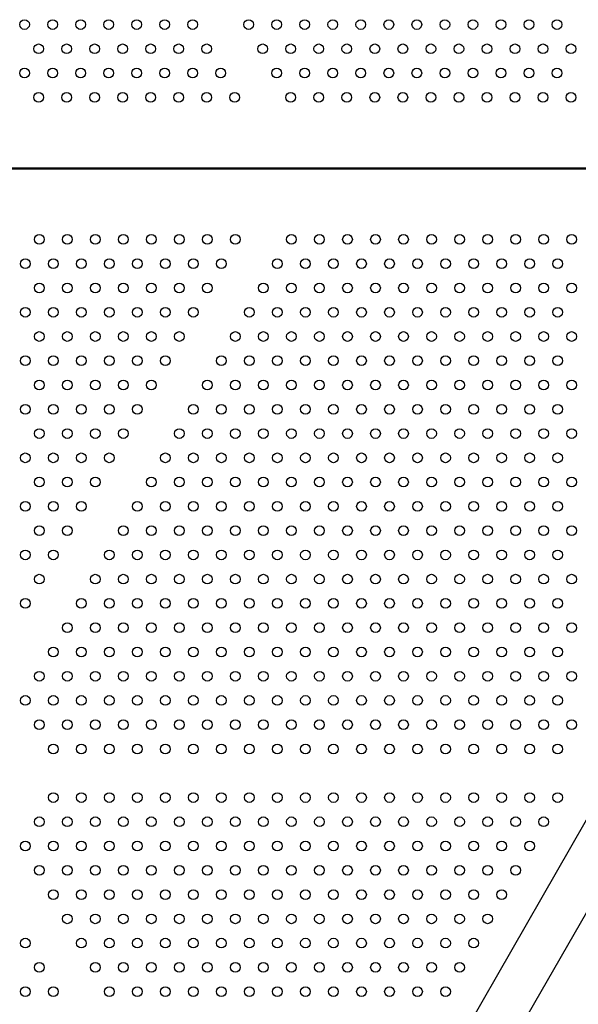
# Model space of a CAD drawing. Units: millimetres. Extents: x 206.5 to 219.2, y 158.6 to 172.9.
# Drawn here: x 213.5 to 214, y 164.7 to 165.5 of the extents above; entities that cross this region are included whole.
import ezdxf

# ---------------------------------------------------------------- set-up
doc = ezdxf.new("R2010")
doc.units = ezdxf.units.MM
doc.layers.get('0').update_dxf_attribs({"true_color": 0xc2ced6})

msp = doc.modelspace()

# ---------------------------------------------------------------- linework, layer by layer
for p, q in [((213.22224, 165.37238), (214.24207, 165.37238)), ((214.24209, 165.37121), (213.2228, 165.37121)), ((213.75128, 164.44767), (214.25651, 165.32879)), ((213.78614, 164.43187), (214.28647, 165.30444))]:
    msp.add_line(p, q)
for centre in [(213.51032, 165.49035), (213.53342, 165.49035), (213.55651, 165.49035), (213.57961, 165.49035), (213.6027, 165.49035), (213.62579, 165.49035), (213.64889, 165.49035), (213.69508, 165.49035), (213.71817, 165.49035), (213.74126, 165.49035), (213.76436, 165.49035), (213.78745, 165.49035), (213.81055, 165.49035), (213.83364, 165.49035), (213.85673, 165.49035), (213.87983, 165.49035), (213.90292, 165.49035), (213.92602, 165.49035), (213.94911, 165.49035), (213.52187, 165.47035), (213.54496, 165.47035), (213.56806, 165.47035), (213.59115, 165.47035), (213.61425, 165.47035), (213.63734, 165.47035), (213.66043, 165.47035), (213.70662, 165.47035), (213.72972, 165.47035), (213.75281, 165.47035), (213.7759, 165.47035), (213.799, 165.47035), (213.82209, 165.47035), (213.84519, 165.47035), (213.86828, 165.47035), (213.89138, 165.47035), (213.91447, 165.47035), (213.93756, 165.47035), (213.96066, 165.47035), (213.51032, 165.45035), (213.53342, 165.45035), (213.55651, 165.45035), (213.57961, 165.45035), (213.6027, 165.45035), (213.62579, 165.45035), (213.64889, 165.45035), (213.67198, 165.45035), (213.71817, 165.45035), (213.74126, 165.45035), (213.76436, 165.45035), (213.78745, 165.45035), (213.81055, 165.45035), (213.83364, 165.45035), (213.85673, 165.45035), (213.87983, 165.45035), (213.90292, 165.45035), (213.92602, 165.45035), (213.94911, 165.45035), (213.52187, 165.43035), (213.54496, 165.43035), (213.56806, 165.43035), (213.59115, 165.43035), (213.61425, 165.43035), (213.63734, 165.43035), (213.66043, 165.43035), (213.68353, 165.43035), (213.72972, 165.43035), (213.75281, 165.43035), (213.7759, 165.43035), (213.799, 165.43035), (213.82209, 165.43035), (213.84519, 165.43035), (213.86828, 165.43035), (213.89138, 165.43035), (213.91447, 165.43035), (213.93756, 165.43035), (213.96066, 165.43035), (213.52243, 165.31324), (213.54553, 165.31324), (213.56862, 165.31324), (213.59171, 165.31324), (213.61481, 165.31324), (213.6379, 165.31324), (213.661, 165.31324), (213.68409, 165.31324), (213.73028, 165.31324), (213.75337, 165.31324), (213.77647, 165.31324), (213.79956, 165.31324), (213.82265, 165.31324), (213.84575, 165.31324), (213.86884, 165.31324), (213.89194, 165.31324), (213.91503, 165.31324), (213.93812, 165.31324), (213.96122, 165.31324), (213.51089, 165.29324), (213.53398, 165.29324), (213.55707, 165.29324), (213.58017, 165.29324), (213.60326, 165.29324), (213.62636, 165.29324), (213.64945, 165.29324), (213.67254, 165.29324), (213.71873, 165.29324), (213.74183, 165.29324), (213.76492, 165.29324), (213.78801, 165.29324), (213.81111, 165.29324), (213.8342, 165.29324), (213.8573, 165.29324), (213.88039, 165.29324), (213.90348, 165.29324), (213.92658, 165.29324), (213.94967, 165.29324), (213.52243, 165.27324), (213.54553, 165.27324), (213.56862, 165.27324), (213.59171, 165.27324), (213.61481, 165.27324), (213.6379, 165.27324), (213.661, 165.27324), (213.70718, 165.27324), (213.73028, 165.27324), (213.75337, 165.27324), (213.77647, 165.27324), (213.79956, 165.27324), (213.82265, 165.27324), (213.84575, 165.27324), (213.86884, 165.27324), (213.89194, 165.27324), (213.91503, 165.27324), (213.93812, 165.27324), (213.96122, 165.27324), (213.51089, 165.25324), (213.53398, 165.25324), (213.55707, 165.25324), (213.58017, 165.25324), (213.60326, 165.25324), (213.62636, 165.25324), (213.64945, 165.25324), (213.69564, 165.25324), (213.71873, 165.25324), (213.74183, 165.25324), (213.76492, 165.25324), (213.78801, 165.25324), (213.81111, 165.25324), (213.8342, 165.25324), (213.8573, 165.25324), (213.88039, 165.25324), (213.90348, 165.25324), (213.92658, 165.25324), (213.94967, 165.25324), (213.52243, 165.23324), (213.54553, 165.23324), (213.56862, 165.23324), (213.59171, 165.23324), (213.61481, 165.23324), (213.6379, 165.23324), (213.68409, 165.23324), (213.70718, 165.23324), (213.73028, 165.23324), (213.75337, 165.23324), (213.77647, 165.23324), (213.79956, 165.23324), (213.82265, 165.23324), (213.84575, 165.23324), (213.86884, 165.23324), (213.89194, 165.23324), (213.91503, 165.23324), (213.93812, 165.23324), (213.96122, 165.23324), (213.51089, 165.21324), (213.53398, 165.21324), (213.55707, 165.21324), (213.58017, 165.21324), (213.60326, 165.21324), (213.62636, 165.21324), (213.67254, 165.21324), (213.69564, 165.21324), (213.71873, 165.21324), (213.74183, 165.21324), (213.76492, 165.21324), (213.78801, 165.21324), (213.81111, 165.21324), (213.8342, 165.21324), (213.8573, 165.21324), (213.88039, 165.21324), (213.90348, 165.21324), (213.92658, 165.21324), (213.94967, 165.21324), (213.52243, 165.19324), (213.54553, 165.19324), (213.56862, 165.19324), (213.59171, 165.19324), (213.61481, 165.19324), (213.661, 165.19324), (213.68409, 165.19324), (213.70718, 165.19324), (213.73028, 165.19324), (213.75337, 165.19324), (213.77647, 165.19324), (213.79956, 165.19324), (213.82265, 165.19324), (213.84575, 165.19324), (213.86884, 165.19324), (213.89194, 165.19324), (213.91503, 165.19324), (213.93812, 165.19324), (213.96122, 165.19324), (213.51089, 165.17324), (213.53398, 165.17324), (213.55707, 165.17324), (213.58017, 165.17324), (213.60326, 165.17324), (213.64945, 165.17324), (213.67254, 165.17324), (213.69564, 165.17324), (213.71873, 165.17324), (213.74183, 165.17324), (213.76492, 165.17324), (213.78801, 165.17324), (213.81111, 165.17324), (213.8342, 165.17324), (213.8573, 165.17324), (213.88039, 165.17324), (213.90348, 165.17324), (213.92658, 165.17324), (213.94967, 165.17324), (213.52243, 165.15324), (213.54553, 165.15324), (213.56862, 165.15324), (213.59171, 165.15324), (213.6379, 165.15324), (213.661, 165.15324), (213.68409, 165.15324), (213.70718, 165.15324), (213.73028, 165.15324), (213.75337, 165.15324), (213.77647, 165.15324), (213.79956, 165.15324), (213.82265, 165.15324), (213.84575, 165.15324), (213.86884, 165.15324), (213.89194, 165.15324), (213.91503, 165.15324), (213.93812, 165.15324), (213.96122, 165.15324), (213.51089, 165.13324), (213.53398, 165.13324), (213.55707, 165.13324), (213.58017, 165.13324), (213.62636, 165.13324), (213.64945, 165.13324), (213.67254, 165.13324), (213.69564, 165.13324), (213.71873, 165.13324), (213.74183, 165.13324), (213.76492, 165.13324), (213.78801, 165.13324), (213.81111, 165.13324), (213.8342, 165.13324), (213.8573, 165.13324), (213.88039, 165.13324), (213.90348, 165.13324), (213.92658, 165.13324), (213.94967, 165.13324), (213.52243, 165.11324), (213.54553, 165.11324), (213.56862, 165.11324), (213.61481, 165.11324), (213.6379, 165.11324), (213.661, 165.11324), (213.68409, 165.11324), (213.70718, 165.11324), (213.73028, 165.11324), (213.75337, 165.11324), (213.77647, 165.11324), (213.79956, 165.11324), (213.82265, 165.11324), (213.84575, 165.11324), (213.86884, 165.11324), (213.89194, 165.11324), (213.91503, 165.11324), (213.93812, 165.11324), (213.96122, 165.11324), (213.51089, 165.09324), (213.53398, 165.09324), (213.55707, 165.09324), (213.60326, 165.09324), (213.62636, 165.09324), (213.64945, 165.09324), (213.67254, 165.09324), (213.69564, 165.09324), (213.71873, 165.09324), (213.74183, 165.09324), (213.76492, 165.09324), (213.78801, 165.09324), (213.81111, 165.09324), (213.8342, 165.09324), (213.8573, 165.09324), (213.88039, 165.09324), (213.90348, 165.09324), (213.92658, 165.09324), (213.94967, 165.09324), (213.52243, 165.07324), (213.54553, 165.07324), (213.59171, 165.07324), (213.61481, 165.07324), (213.6379, 165.07324), (213.661, 165.07324), (213.68409, 165.07324), (213.70718, 165.07324), (213.73028, 165.07324), (213.75337, 165.07324), (213.77647, 165.07324), (213.79956, 165.07324), (213.82265, 165.07324), (213.84575, 165.07324), (213.86884, 165.07324), (213.89194, 165.07324), (213.91503, 165.07324), (213.93812, 165.07324), (213.96122, 165.07324), (213.51089, 165.05324), (213.53398, 165.05324), (213.58017, 165.05324), (213.60326, 165.05324), (213.62636, 165.05324), (213.64945, 165.05324), (213.67254, 165.05324), (213.69564, 165.05324), (213.71873, 165.05324), (213.74183, 165.05324), (213.76492, 165.05324), (213.78801, 165.05324), (213.81111, 165.05324), (213.8342, 165.05324), (213.8573, 165.05324), (213.88039, 165.05324), (213.90348, 165.05324), (213.92658, 165.05324), (213.94967, 165.05324), (213.52243, 165.03324), (213.56862, 165.03324), (213.59171, 165.03324), (213.61481, 165.03324), (213.6379, 165.03324), (213.661, 165.03324), (213.68409, 165.03324), (213.70718, 165.03324), (213.73028, 165.03324), (213.75337, 165.03324), (213.77647, 165.03324), (213.79956, 165.03324), (213.82265, 165.03324), (213.84575, 165.03324), (213.86884, 165.03324), (213.89194, 165.03324), (213.91503, 165.03324), (213.93812, 165.03324), (213.96122, 165.03324), (213.51089, 165.01324), (213.55707, 165.01324), (213.58017, 165.01324), (213.60326, 165.01324), (213.62636, 165.01324), (213.64945, 165.01324), (213.67254, 165.01324), (213.69564, 165.01324), (213.71873, 165.01324), (213.74183, 165.01324), (213.76492, 165.01324), (213.78801, 165.01324), (213.81111, 165.01324), (213.8342, 165.01324), (213.8573, 165.01324), (213.88039, 165.01324), (213.90348, 165.01324), (213.92658, 165.01324), (213.94967, 165.01324), (213.54553, 164.99324), (213.56862, 164.99324), (213.59171, 164.99324), (213.61481, 164.99324), (213.6379, 164.99324), (213.661, 164.99324), (213.68409, 164.99324), (213.70718, 164.99324), (213.73028, 164.99324), (213.75337, 164.99324), (213.77647, 164.99324), (213.79956, 164.99324), (213.82265, 164.99324), (213.84575, 164.99324), (213.86884, 164.99324), (213.89194, 164.99324), (213.91503, 164.99324), (213.93812, 164.99324), (213.96122, 164.99324), (213.53398, 164.97324), (213.55707, 164.97324), (213.58017, 164.97324), (213.60326, 164.97324), (213.62636, 164.97324), (213.64945, 164.97324), (213.67254, 164.97324), (213.69564, 164.97324), (213.71873, 164.97324), (213.74183, 164.97324), (213.76492, 164.97324), (213.78801, 164.97324), (213.81111, 164.97324), (213.8342, 164.97324), (213.8573, 164.97324), (213.88039, 164.97324), (213.90348, 164.97324), (213.92658, 164.97324), (213.94967, 164.97324), (213.52243, 164.95324), (213.54553, 164.95324), (213.56862, 164.95324), (213.59171, 164.95324), (213.61481, 164.95324), (213.6379, 164.95324), (213.661, 164.95324), (213.68409, 164.95324), (213.70718, 164.95324), (213.73028, 164.95324), (213.75337, 164.95324), (213.77647, 164.95324), (213.79956, 164.95324), (213.82265, 164.95324), (213.84575, 164.95324), (213.86884, 164.95324), (213.89194, 164.95324), (213.91503, 164.95324), (213.93812, 164.95324), (213.96122, 164.95324), (213.51089, 164.93324), (213.53398, 164.93324), (213.55707, 164.93324), (213.58017, 164.93324), (213.60326, 164.93324), (213.62636, 164.93324), (213.64945, 164.93324), (213.67254, 164.93324), (213.69564, 164.93324), (213.71873, 164.93324), (213.74183, 164.93324), (213.76492, 164.93324), (213.78801, 164.93324), (213.81111, 164.93324), (213.8342, 164.93324), (213.8573, 164.93324), (213.88039, 164.93324), (213.90348, 164.93324), (213.92658, 164.93324), (213.94967, 164.93324), (213.52243, 164.91324), (213.54553, 164.91324), (213.56862, 164.91324), (213.59171, 164.91324), (213.61481, 164.91324), (213.6379, 164.91324), (213.661, 164.91324), (213.68409, 164.91324), (213.70718, 164.91324), (213.73028, 164.91324), (213.75337, 164.91324), (213.77647, 164.91324), (213.79956, 164.91324), (213.82265, 164.91324), (213.84575, 164.91324), (213.86884, 164.91324), (213.89194, 164.91324), (213.91503, 164.91324), (213.93812, 164.91324), (213.96122, 164.91324), (213.53398, 164.89324), (213.55707, 164.89324), (213.58017, 164.89324), (213.60326, 164.89324), (213.62636, 164.89324), (213.64945, 164.89324), (213.67254, 164.89324), (213.69564, 164.89324), (213.71873, 164.89324), (213.74183, 164.89324), (213.76492, 164.89324), (213.78801, 164.89324), (213.81111, 164.89324), (213.8342, 164.89324), (213.8573, 164.89324), (213.88039, 164.89324), (213.90348, 164.89324), (213.92658, 164.89324), (213.94967, 164.89324), (213.53398, 164.85324), (213.55707, 164.85324), (213.58017, 164.85324), (213.60326, 164.85324), (213.62636, 164.85324), (213.64945, 164.85324), (213.67254, 164.85324), (213.69564, 164.85324), (213.71873, 164.85324), (213.74183, 164.85324), (213.76492, 164.85324), (213.78801, 164.85324), (213.81111, 164.85324), (213.8342, 164.85324), (213.8573, 164.85324), (213.88039, 164.85324), (213.90348, 164.85324), (213.92658, 164.85324), (213.94967, 164.85324), (213.52243, 164.83324), (213.54553, 164.83324), (213.56862, 164.83324), (213.59171, 164.83324), (213.61481, 164.83324), (213.6379, 164.83324), (213.661, 164.83324), (213.68409, 164.83324), (213.70718, 164.83324), (213.73028, 164.83324), (213.75337, 164.83324), (213.77647, 164.83324), (213.79956, 164.83324), (213.82265, 164.83324), (213.84575, 164.83324), (213.86884, 164.83324), (213.89194, 164.83324), (213.91503, 164.83324), (213.93812, 164.83324), (213.51089, 164.81324), (213.53398, 164.81324), (213.55707, 164.81324), (213.58017, 164.81324), (213.60326, 164.81324), (213.62636, 164.81324), (213.64945, 164.81324), (213.67254, 164.81324), (213.69564, 164.81324), (213.71873, 164.81324), (213.74183, 164.81324), (213.76492, 164.81324), (213.78801, 164.81324), (213.81111, 164.81324), (213.8342, 164.81324), (213.8573, 164.81324), (213.88039, 164.81324), (213.90348, 164.81324), (213.92658, 164.81324), (213.52243, 164.79324), (213.54553, 164.79324), (213.56862, 164.79324), (213.59171, 164.79324), (213.61481, 164.79324), (213.6379, 164.79324), (213.661, 164.79324), (213.68409, 164.79324), (213.70718, 164.79324), (213.73028, 164.79324), (213.75337, 164.79324), (213.77647, 164.79324), (213.79956, 164.79324), (213.82265, 164.79324), (213.84575, 164.79324), (213.86884, 164.79324), (213.89194, 164.79324), (213.91503, 164.79324), (213.53398, 164.77324), (213.55707, 164.77324), (213.58017, 164.77324), (213.60326, 164.77324), (213.62636, 164.77324), (213.64945, 164.77324), (213.67254, 164.77324), (213.69564, 164.77324), (213.71873, 164.77324), (213.74183, 164.77324), (213.76492, 164.77324), (213.78801, 164.77324), (213.81111, 164.77324), (213.8342, 164.77324), (213.8573, 164.77324), (213.88039, 164.77324), (213.90348, 164.77324), (213.54553, 164.75324), (213.56862, 164.75324), (213.59171, 164.75324), (213.61481, 164.75324), (213.6379, 164.75324), (213.661, 164.75324), (213.68409, 164.75324), (213.70718, 164.75324), (213.73028, 164.75324), (213.75337, 164.75324), (213.77647, 164.75324), (213.79956, 164.75324), (213.82265, 164.75324), (213.84575, 164.75324), (213.86884, 164.75324), (213.89194, 164.75324), (213.51089, 164.73324), (213.55707, 164.73324), (213.58017, 164.73324), (213.60326, 164.73324), (213.62636, 164.73324), (213.64945, 164.73324), (213.67254, 164.73324), (213.69564, 164.73324), (213.71873, 164.73324), (213.74183, 164.73324), (213.76492, 164.73324), (213.78801, 164.73324), (213.81111, 164.73324), (213.8342, 164.73324), (213.8573, 164.73324), (213.88039, 164.73324), (213.52243, 164.71324), (213.56862, 164.71324), (213.59171, 164.71324), (213.61481, 164.71324), (213.6379, 164.71324), (213.661, 164.71324), (213.68409, 164.71324), (213.70718, 164.71324), (213.73028, 164.71324), (213.75337, 164.71324), (213.77647, 164.71324), (213.79956, 164.71324), (213.82265, 164.71324), (213.84575, 164.71324), (213.86884, 164.71324), (213.51089, 164.69324), (213.53398, 164.69324), (213.58017, 164.69324), (213.60326, 164.69324), (213.62636, 164.69324), (213.64945, 164.69324), (213.67254, 164.69324), (213.69564, 164.69324), (213.71873, 164.69324), (213.74183, 164.69324), (213.76492, 164.69324), (213.78801, 164.69324), (213.81111, 164.69324), (213.8342, 164.69324), (213.8573, 164.69324)]:
    msp.add_circle(centre, 0.004)

doc.saveas('drawing.dxf')
